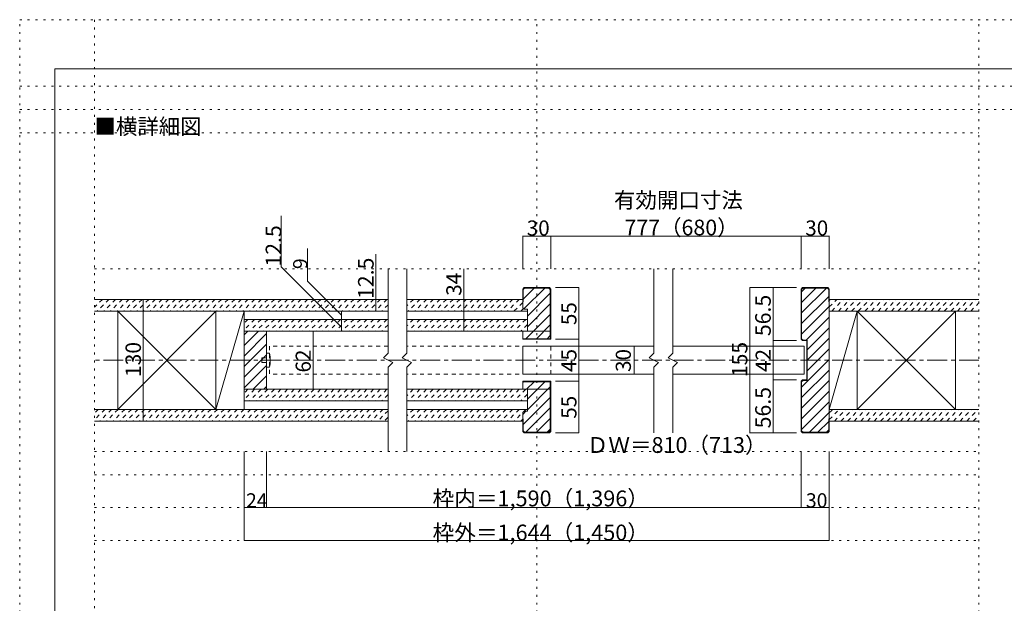
# Model space of a CAD drawing. Units: millimetres. Extents: x -6140 to 6160, y -4455 to 4425.
# Drawn here: x -6140 to 173, y 684 to 4425 of the extents above; entities that cross this region are included whole.
import ezdxf

# ---------------------------------------------------------------- set-up
doc = ezdxf.new("R2010")
doc.units = ezdxf.units.MM
doc.header["$LTSCALE"] = 30
for name, pattern in [('JWW_CENTER1', [6.773333, 4.233333, -0.846667, 0.846667, -0.846667]), ('JWW_DASHED1', [1.693333, 0.846667, -0.846667]), ('JWW_HOJO', [1.693333, -1.27, 0.423333])]:
    doc.linetypes.add(name, pattern=pattern)
for name, color, linetype in [('0-0_補助線', 7, 'Continuous'), ('0-1_通り芯', 7, 'Continuous'), ('0-2_柱', 7, 'Continuous'), ('0-3_仕上げ', 7, 'Continuous'), ('0-4_枠', 7, 'Continuous'), ('0-6_扉', 7, 'Continuous'), ('0-7_金物', 7, 'Continuous'), ('0-A_文字', 7, 'Continuous'), ('0-B_寸法', 7, 'Continuous'), ('0-C_ハッチ', 7, 'Continuous'), ('F-0_補助線', 7, 'Continuous')]:
    doc.layers.add(name, color=color, linetype=linetype)

msp = doc.modelspace()

# ---------------------------------------------------------------- linework, layer by layer
at = {"layer": '0-0_補助線', "color": 120, "linetype": 'JWW_HOJO', "lineweight": 5}
for p, q in [((-6140.1, 3700), (9.9, 3700)), ((-5660, 2827.5), (9.9, 2827.5)), ((-5660, 1657.5), (9.9, 1657.5)), ((-5660, 1507.5), (9.9, 1507.5)), ((-5660, 1297.5), (9.9, 1297.5)), ((-5660, 1087.5), (9.9, 1087.5))]:
    msp.add_line(p, q, dxfattribs=at)
at = {"layer": '0-1_通り芯', "color": 120, "linetype": 'JWW_CENTER1', "lineweight": 5}
msp.add_line((9.9, 2242.5), (-5660, 2242.5), dxfattribs=at)
at = {"layer": '0-2_柱', "color": 7, "linetype": 'Continuous', "lineweight": 9}
for p, q in [((-4881.4, 2557.5), (-5511.4, 1927.5)), ((-5511.4, 2557.5), (-4881.4, 1927.5)), ((-4700.9, 2557.5), (-4881.4, 1927.5)), ((-769.9, 2557.5), (-949.1, 1927.5)), ((-139.9, 2557.5), (-769.9, 1927.5)), ((-769.9, 2557.5), (-139.9, 1927.5))]:
    msp.add_line(p, q, dxfattribs=at)
at = {"layer": '0-2_柱', "color": 92, "linetype": 'Continuous', "lineweight": 13}
for p, q in [((-5511.4, 1927.5), (-5511.4, 2557.5)), ((-4881.4, 2557.5), (-4881.4, 1927.5)), ((-4700.9, 2377.5), (-4700.9, 2557.5)), ((-4700.9, 1927.5), (-4700.9, 2557.5)), ((-2906, 2569.5), (-2915, 2578.6)), ((-2906, 2569.5), (-2885, 2569.5)), ((-2885, 2569.5), (-2885, 2428.5)), ((-949.1, 1927.5), (-949.1, 2557.5)), ((-769.9, 2557.5), (-769.9, 1927.5)), ((-139.9, 2557.5), (-139.9, 1927.5)), ((-2738, 2428.5), (-2915, 2428.5)), ((-2738, 2056.5), (-2915, 2056.5)), ((-2885, 1915.5), (-2885, 2056.5)), ((-2906, 1915.5), (-2915, 1906.4)), ((-2906, 1915.5), (-2885, 1915.5))]:
    msp.add_line(p, q, dxfattribs=at)
at = {"layer": '0-3_仕上げ', "color": 40, "linetype": 'Continuous', "lineweight": 15}
for p, q in [((-5660, 2632.5), (-3778, 2632.5)), ((-3658, 2632.5), (-2915, 2632.5)), ((9.9, 2632.5), (-949.1, 2632.5)), ((-5660, 2557.5), (-3778, 2557.5)), ((-3658, 2557.5), (-2885, 2557.5)), ((9.9, 2557.5), (-949.1, 2557.5)), ((-3778, 2503.5), (-4700.9, 2503.5)), ((-2885, 2503.5), (-3658, 2503.5)), ((-3778, 2428.5), (-4700.9, 2428.5)), ((-2885, 2428.5), (-3658, 2428.5)), ((-3778, 2056.5), (-4700.9, 2056.5)), ((-2915, 2056.5), (-3658, 2056.5)), ((-3778, 1981.5), (-4700.9, 1981.5)), ((-2885, 1981.5), (-3658, 1981.5)), ((-3778, 1927.5), (-5660, 1927.5)), ((-3658, 1927.5), (-2885, 1927.5)), ((9.9, 1927.5), (-949.1, 1927.5)), ((-3778, 1852.5), (-5660, 1852.5)), ((-3658, 1852.5), (-2915, 1852.5)), ((9.9, 1852.5), (-949.1, 1852.5))]:
    msp.add_line(p, q, dxfattribs=at)
at = {"layer": '0-4_枠', "color": 92, "linetype": 'Continuous', "lineweight": 13}
for p, q in [((-2915, 2698.5), (-2906, 2707.5)), ((-2915, 2578.6), (-2915, 2698.5)), ((-2912, 2695.5), (-2903, 2704.5)), ((-2912, 2695.5), (-2912, 2617.5)), ((-2744, 2707.5), (-2906, 2707.5)), ((-2747, 2704.5), (-2903, 2704.5)), ((-2747, 2704.5), (-2738, 2695.5)), ((-2735, 2698.5), (-2744, 2707.5)), ((-2738, 2380.5), (-2738, 2695.5)), ((-2735, 2377.5), (-2735, 2698.5)), ((-1129.1, 2698.5), (-1120.1, 2707.5)), ((-1129.1, 2377.5), (-1129.1, 2698.5)), ((-1126.1, 2695.5), (-1117.1, 2704.5)), ((-1126.1, 2380.5), (-1126.1, 2695.5)), ((-958.1, 2707.5), (-1120.1, 2707.5)), ((-961.1, 2704.5), (-1117.1, 2704.5)), ((-952.1, 2695.5), (-961.1, 2704.5)), ((-958.1, 2707.5), (-949.1, 2698.5)), ((-952.1, 2695.5), (-952.1, 2617.5)), ((-949.1, 2698.5), (-949.1, 1786.5)), ((-2912, 2617.5), (-2915, 2617.5)), ((-952.1, 2617.5), (-949.1, 2617.5)), ((-4556.9, 2428.5), (-4700.9, 2428.5)), ((-4556.9, 2428.5), (-4556.9, 2056.5)), ((-2915, 2377.5), (-2915, 2428.5)), ((-2738, 2380.5), (-2915, 2380.5)), ((-2735, 2377.5), (-2915, 2377.5)), ((-1120.1, 2368.5), (-1129.1, 2377.5)), ((-1117.1, 2371.5), (-1126.1, 2380.5)), ((-1120.1, 2368.5), (-1093.1, 2368.5)), ((-1117.1, 2371.5), (-1090.1, 2371.5)), ((-1093.1, 2116.5), (-1093.1, 2368.5)), ((-1090.1, 2113.5), (-1090.1, 2371.5)), ((-2735, 2107.5), (-2915, 2107.5)), ((-2915, 2107.5), (-2915, 2056.5)), ((-2738, 2104.5), (-2915, 2104.5)), ((-2738, 2104.5), (-2738, 1789.5)), ((-2735, 2107.5), (-2735, 1786.5)), ((-1129.1, 2107.5), (-1120.1, 2116.5)), ((-1129.1, 2107.5), (-1129.1, 1786.5)), ((-1126.1, 2104.5), (-1117.1, 2113.5)), ((-1126.1, 2104.5), (-1126.1, 1789.5)), ((-1120.1, 2116.5), (-1093.1, 2116.5)), ((-1117.1, 2113.5), (-1090.1, 2113.5)), ((-4700.9, 2056.5), (-4556.9, 2056.5)), ((-2915, 1906.4), (-2915, 1786.5)), ((-2912, 1867.5), (-2915, 1867.5)), ((-2912, 1789.5), (-2912, 1867.5)), ((-952.1, 1867.5), (-949.1, 1867.5)), ((-952.1, 1789.5), (-952.1, 1867.5)), ((-2915, 1786.5), (-2906, 1777.5)), ((-2912, 1789.5), (-2903, 1780.5)), ((-2744, 1777.5), (-2906, 1777.5)), ((-2747, 1780.5), (-2903, 1780.5)), ((-2747, 1780.5), (-2738, 1789.5)), ((-2735, 1786.5), (-2744, 1777.5)), ((-1120.1, 1777.5), (-1129.1, 1786.5)), ((-1117.1, 1780.5), (-1126.1, 1789.5)), ((-1120.1, 1777.5), (-958.1, 1777.5)), ((-1117.1, 1780.5), (-961.1, 1780.5)), ((-961.1, 1780.5), (-952.1, 1789.5)), ((-958.1, 1777.5), (-949.1, 1786.5))]:
    msp.add_line(p, q, dxfattribs=at)
at = {"layer": '0-6_扉', "color": 40, "linetype": 'Continuous', "lineweight": 15}
for p, q in [((-3778, 2827.5), (-3778, 2287.5)), ((-3658, 2827.5), (-3658, 2287.5)), ((-2073.1, 2827.5), (-2073.1, 2287.5)), ((-1953.1, 2827.5), (-1953.1, 2287.5)), ((-3778, 2287.5), (-3808, 2257.5)), ((-3658, 2287.5), (-3688, 2257.5)), ((-2073.1, 2287.5), (-2103.1, 2257.5)), ((-1953.1, 2287.5), (-1983.1, 2257.5)), ((-3808, 2257.5), (-3748, 2227.5)), ((-3748, 2227.5), (-3778, 2197.5)), ((-3688, 2257.5), (-3628, 2227.5)), ((-3628, 2227.5), (-3658, 2197.5)), ((-2103.1, 2257.5), (-2043.1, 2227.5)), ((-2043.1, 2227.5), (-2073.1, 2197.5)), ((-1983.1, 2257.5), (-1923.1, 2227.5)), ((-1923.1, 2227.5), (-1953.1, 2197.5)), ((-3778, 2197.5), (-3778, 1657.5)), ((-3658, 2197.5), (-3658, 1657.5)), ((-2073.1, 2197.5), (-2073.1, 1777.5)), ((-1953.1, 2197.5), (-1953.1, 1777.5))]:
    msp.add_line(p, q, dxfattribs=at)
at = {"layer": '0-6_扉', "color": 40, "linetype": 'JWW_DASHED1', "lineweight": 15}
for p, q in [((-4538.9, 2332.5), (-4538.9, 2152.5)), ((-3778, 2332.5), (-4538.9, 2332.5)), ((-2735, 2332.5), (-3658, 2332.5)), ((-2735, 2152.5), (-2735, 2332.5)), ((-3778, 2152.5), (-4538.9, 2152.5)), ((-2735, 2152.5), (-3658, 2152.5))]:
    msp.add_line(p, q, dxfattribs=at)
at = {"layer": '0-6_扉', "color": 200, "linetype": 'Continuous', "lineweight": 20}
for p, q in [((-2073.1, 2332.5), (-2915, 2332.5)), ((-2915, 2152.5), (-2915, 2332.5)), ((-1111.1, 2332.5), (-1953.1, 2332.5)), ((-1111.1, 2332.5), (-1111.1, 2152.5)), ((-2073.1, 2152.5), (-2915, 2152.5)), ((-1111.1, 2152.5), (-1953.1, 2152.5))]:
    msp.add_line(p, q, dxfattribs=at)
at = {"layer": '0-7_金物', "color": 7, "linetype": 'Continuous', "lineweight": 9}
for p, q in [((-4556.9, 2197.5), (-4556.9, 2287.5)), ((-4538.9, 2287.5), (-4556.9, 2287.5)), ((-4586.9, 2227.5), (-4586.9, 2257.5)), ((-4556.9, 2257.5), (-4586.9, 2257.5)), ((-4556.9, 2227.5), (-4586.9, 2227.5)), ((-4538.9, 2197.5), (-4556.9, 2197.5))]:
    msp.add_line(p, q, dxfattribs=at)
msp.add_arc((-4721.6, 2242.5), 188.2, 346.16371, 13.83632, dxfattribs=at)
at = {"layer": '0-B_寸法', "color": 120, "linetype": 'Continuous', "lineweight": 5}
for p, q in [((-4462.9, 2840.6), (-4462.9, 3167.5)), ((-2915, 3037.5), (-2735, 3037.5)), ((-2915, 3037.5), (-2915, 2827.5)), ((-2735, 3037.5), (-2735, 2827.5)), ((-2735, 3037.5), (-1129.1, 3037.5)), ((-1129.1, 3037.5), (-1129.1, 2827.5)), ((-1129.1, 3037.5), (-949.1, 3037.5)), ((-949.1, 3037.5), (-949.1, 2827.5)), ((-4295.4, 2748.1), (-4295.4, 2958.9)), ((-3855.6, 2557.5), (-3855.6, 2923.1)), ((-4077.5, 2455.2), (-4462.9, 2840.6)), ((-3292.6, 2428.5), (-3292.6, 2827.5)), ((-4077.5, 2530.2), (-4295.4, 2748.1)), ((-2555, 2707.5), (-2705, 2707.5)), ((-2555, 2377.5), (-2555, 2707.5)), ((-1459.1, 2707.5), (-1459.1, 1777.5)), ((-1459.1, 2707.5), (-1309.1, 2707.5)), ((-1309.1, 2368.5), (-1309.1, 2707.5)), ((-1309.1, 2707.5), (-1159.1, 2707.5)), ((-5347.5, 2632.5), (-5570, 2632.5)), ((-5347.5, 1852.5), (-5347.5, 2632.5)), ((-4077.5, 2503.5), (-4077.5, 2557.5)), ((-4077.5, 2428.5), (-4077.5, 2503.5)), ((-4258.5, 2428.5), (-4258.5, 2056.5)), ((-2555, 2377.5), (-2705, 2377.5)), ((-2555, 2107.5), (-2555, 2377.5)), ((-1309.1, 2116.5), (-1309.1, 2368.5)), ((-1309.1, 2368.5), (-1159.1, 2368.5)), ((-2200.9, 2152.5), (-2200.9, 2332.5)), ((-2555, 2107.5), (-2705, 2107.5)), ((-2555, 2107.5), (-2555, 1777.5)), ((-1309.1, 1777.5), (-1309.1, 2116.5)), ((-1309.1, 2116.5), (-1159.1, 2116.5)), ((-5347.5, 1852.5), (-5570, 1852.5)), ((-2555, 1777.5), (-2705, 1777.5)), ((-1459.1, 1777.5), (-1309.1, 1777.5)), ((-1309.1, 1777.5), (-1159.1, 1777.5)), ((-4700.9, 1657.5), (-4700.9, 1087.5)), ((-4556.9, 1657.5), (-4556.9, 1297.5)), ((-1129.1, 1657.5), (-1129.1, 1297.5)), ((-949.1, 1657.5), (-949.1, 1087.5)), ((-949.1, 1297.5), (-4700.9, 1297.5)), ((-949.1, 1087.5), (-4700.9, 1087.5))]:
    msp.add_line(p, q, dxfattribs=at)
at = {"layer": '0-B_寸法', "color": 7, "linetype": 'Continuous', "lineweight": 9, "const_width": 3}
for points in [[(-2913.5, 3037.5, 0.414214), (-2915, 3039, 0.414214), (-2916.5, 3037.5, 0.414214), (-2915, 3036, 0.414214)], [(-2733.5, 3037.5, 0.414214), (-2735, 3039, 0.414214), (-2736.5, 3037.5, 0.414214), (-2735, 3036, 0.414214)], [(-1127.6, 3037.5, 0.414214), (-1129.1, 3039, 0.414214), (-1130.6, 3037.5, 0.414214), (-1129.1, 3036, 0.414214)], [(-947.6, 3037.5, 0.414214), (-949.1, 3039, 0.414214), (-950.6, 3037.5, 0.414214), (-949.1, 3036, 0.414214)], [(-2553.5, 2707.5, 0.414214), (-2555, 2709, 0.414214), (-2556.5, 2707.5, 0.414214), (-2555, 2706, 0.414214)], [(-1457.6, 2707.5, 0.414214), (-1459.1, 2709, 0.414214), (-1460.6, 2707.5, 0.414214), (-1459.1, 2706, 0.414214)], [(-1307.6, 2707.5, 0.414214), (-1309.1, 2709, 0.414214), (-1310.6, 2707.5, 0.414214), (-1309.1, 2706, 0.414214)], [(-5346, 2632.5, 0.414214), (-5347.5, 2634, 0.414214), (-5349, 2632.5, 0.414214), (-5347.5, 2631, 0.414214)], [(-3854.1, 2632.5, 0.414214), (-3855.6, 2634, 0.414214), (-3857.1, 2632.5, 0.414214), (-3855.6, 2631, 0.414214)], [(-3291.1, 2632.5, 0.414214), (-3292.6, 2634, 0.414214), (-3294.1, 2632.5, 0.414214), (-3292.6, 2631, 0.414214)], [(-4076, 2557.5, 0.414214), (-4077.5, 2559, 0.414214), (-4079, 2557.5, 0.414214), (-4077.5, 2556, 0.414214)], [(-3854.1, 2557.5, 0.414214), (-3855.6, 2559, 0.414214), (-3857.1, 2557.5, 0.414214), (-3855.6, 2556, 0.414214)], [(-4076, 2503.5, 0.414214), (-4077.5, 2505, 0.414214), (-4079, 2503.5, 0.414214), (-4077.5, 2502, 0.414214)], [(-4257, 2428.5, 0.414214), (-4258.5, 2430, 0.414214), (-4260, 2428.5, 0.414214), (-4258.5, 2427, 0.414214)], [(-4076, 2428.5, 0.414214), (-4077.5, 2430, 0.414214), (-4079, 2428.5, 0.414214), (-4077.5, 2427, 0.414214)], [(-3291.1, 2428.5, 0.414214), (-3292.6, 2430, 0.414214), (-3294.1, 2428.5, 0.414214), (-3292.6, 2427, 0.414214)], [(-2553.5, 2377.5, 0.414214), (-2555, 2379, 0.414214), (-2556.5, 2377.5, 0.414214), (-2555, 2376, 0.414214)], [(-1307.6, 2368.5, 0.414214), (-1309.1, 2370, 0.414214), (-1310.6, 2368.5, 0.414214), (-1309.1, 2367, 0.414214)], [(-2199.4, 2332.5, 0.414214), (-2200.9, 2334, 0.414214), (-2202.4, 2332.5, 0.414214), (-2200.9, 2331, 0.414214)], [(-2199.4, 2152.5, 0.414214), (-2200.9, 2154, 0.414214), (-2202.4, 2152.5, 0.414214), (-2200.9, 2151, 0.414214)], [(-2553.5, 2107.5, 0.414214), (-2555, 2109, 0.414214), (-2556.5, 2107.5, 0.414214), (-2555, 2106, 0.414214)], [(-1307.6, 2116.5, 0.414214), (-1309.1, 2118, 0.414214), (-1310.6, 2116.5, 0.414214), (-1309.1, 2115, 0.414214)], [(-4257, 2056.5, 0.414214), (-4258.5, 2058, 0.414214), (-4260, 2056.5, 0.414214), (-4258.5, 2055, 0.414214)], [(-5346, 1852.5, 0.414214), (-5347.5, 1854, 0.414214), (-5349, 1852.5, 0.414214), (-5347.5, 1851, 0.414214)], [(-2553.5, 1777.5, 0.414214), (-2555, 1779, 0.414214), (-2556.5, 1777.5, 0.414214), (-2555, 1776, 0.414214)], [(-1457.6, 1777.5, 0.414214), (-1459.1, 1779, 0.414214), (-1460.6, 1777.5, 0.414214), (-1459.1, 1776, 0.414214)], [(-1307.6, 1777.5, 0.414214), (-1309.1, 1779, 0.414214), (-1310.6, 1777.5, 0.414214), (-1309.1, 1776, 0.414214)], [(-4699.4, 1297.5, 0.414214), (-4700.9, 1299, 0.414214), (-4702.4, 1297.5, 0.414214), (-4700.9, 1296, 0.414214)], [(-4555.4, 1297.5, 0.414214), (-4556.9, 1299, 0.414214), (-4558.4, 1297.5, 0.414214), (-4556.9, 1296, 0.414214)], [(-1127.6, 1297.5, 0.414214), (-1129.1, 1299, 0.414214), (-1130.6, 1297.5, 0.414214), (-1129.1, 1296, 0.414214)], [(-947.6, 1297.5, 0.414214), (-949.1, 1299, 0.414214), (-950.6, 1297.5, 0.414214), (-949.1, 1296, 0.414214)], [(-4699.4, 1087.5, 0.414214), (-4700.9, 1089, 0.414214), (-4702.4, 1087.5, 0.414214), (-4700.9, 1086, 0.414214)], [(-947.6, 1087.5, 0.414214), (-949.1, 1089, 0.414214), (-950.6, 1087.5, 0.414214), (-949.1, 1086, 0.414214)]]:
    msp.add_lwpolyline(points, format="xyb", close=True, dxfattribs=at)
at = {"layer": '0-C_ハッチ', "color": 120, "linetype": 'Continuous', "lineweight": 5}
for p, q in [((-2912, 2633.9), (-2841.4, 2704.5)), ((-2907.3, 2570.8), (-2773.5, 2704.5)), ((-2885, 2525.1), (-2738, 2672.1)), ((-1103, 2704.5), (-1126.1, 2681.3)), ((-1035.1, 2704.5), (-1126.1, 2613.4)), ((-967.2, 2704.5), (-1126.1, 2545.6)), ((-952.1, 2651.7), (-1126.1, 2477.7)), ((-2885, 2457.2), (-2738, 2604.2)), ((-2893.9, 2380.5), (-2738, 2536.4)), ((-949.1, 2586.8), (-1126.1, 2409.8)), ((-2826, 2380.5), (-2738, 2468.5)), ((-949.1, 2518.9), (-1096.6, 2371.5)), ((-4700.9, 2337), (-4609.4, 2428.5)), ((-4700.9, 2404.9), (-4677.3, 2428.5)), ((-4700.9, 2269.1), (-4556.9, 2413.1)), ((-2758.1, 2380.5), (-2738, 2400.6)), ((-949.1, 2451), (-1090.1, 2310)), ((-4700.9, 2201.2), (-4556.9, 2345.2)), ((-949.1, 2383.1), (-1090.1, 2242.1)), ((-4700.9, 2133.4), (-4556.9, 2277.4)), ((-949.1, 2315.3), (-1090.1, 2174.3)), ((-949.1, 2247.4), (-1126.1, 2070.4)), ((-4700.9, 2065.5), (-4556.9, 2209.5)), ((-949.1, 2179.5), (-1126.1, 2002.5)), ((-4642, 2056.5), (-4556.9, 2141.6)), ((-2915, 2098.8), (-2909.3, 2104.5)), ((-2889.4, 2056.5), (-2841.4, 2104.5)), ((-2885, 1993), (-2773.5, 2104.5)), ((-949.1, 2111.6), (-1126.1, 1934.6)), ((-4574.1, 2056.5), (-4556.9, 2073.7)), ((-2885, 1925.1), (-2738, 2072.1)), ((-949.1, 2043.7), (-1126.1, 1866.7)), ((-2912, 1830.2), (-2738, 2004.2)), ((-949.1, 1975.9), (-1126.1, 1798.9)), ((-2915, 1895.1), (-2894.7, 1915.5)), ((-2893.9, 1780.5), (-2738, 1936.4)), ((-949.1, 1908), (-1076.6, 1780.5)), ((-2826, 1780.5), (-2738, 1868.5)), ((-952.1, 1850.6), (-1022.3, 1780.5)), ((-2758.1, 1780.5), (-2738, 1800.6)), ((-952.1, 1796.2), (-967.9, 1780.5))]:
    msp.add_line(p, q, dxfattribs=at)
at = {"layer": '0-C_ハッチ', "color": 120, "linetype": 'JWW_DASHED1', "lineweight": 5}
for p, q in [((-5610, 2632.5), (-5660, 2582.5)), ((-5567.5, 2632.5), (-5642.5, 2557.5)), ((-5525.1, 2632.5), (-5600.1, 2557.5)), ((-5482.7, 2632.5), (-5557.7, 2557.5)), ((-5440.2, 2632.5), (-5515.2, 2557.5)), ((-5397.8, 2632.5), (-5472.8, 2557.5)), ((-5355.4, 2632.5), (-5430.4, 2557.5)), ((-5313, 2632.5), (-5388, 2557.5)), ((-5270.5, 2632.5), (-5345.5, 2557.5)), ((-5228.1, 2632.5), (-5303.1, 2557.5)), ((-5185.7, 2632.5), (-5260.7, 2557.5)), ((-5143.3, 2632.5), (-5218.3, 2557.5)), ((-5100.8, 2632.5), (-5175.8, 2557.5)), ((-5058.4, 2632.5), (-5133.4, 2557.5)), ((-5016, 2632.5), (-5091, 2557.5)), ((-4973.6, 2632.5), (-5048.6, 2557.5)), ((-4931.1, 2632.5), (-5006.1, 2557.5)), ((-4888.7, 2632.5), (-4963.7, 2557.5)), ((-4846.3, 2632.5), (-4921.3, 2557.5)), ((-4803.9, 2632.5), (-4878.9, 2557.5)), ((-4761.4, 2632.5), (-4836.4, 2557.5)), ((-4719, 2632.5), (-4794, 2557.5)), ((-4676.6, 2632.5), (-4751.6, 2557.5)), ((-4634.1, 2632.5), (-4709.1, 2557.5)), ((-4591.7, 2632.5), (-4666.7, 2557.5)), ((-4549.3, 2632.5), (-4624.3, 2557.5)), ((-4506.9, 2632.5), (-4581.9, 2557.5)), ((-4464.4, 2632.5), (-4539.4, 2557.5)), ((-4422, 2632.5), (-4497, 2557.5)), ((-4379.6, 2632.5), (-4454.6, 2557.5)), ((-4337.2, 2632.5), (-4412.2, 2557.5)), ((-4294.7, 2632.5), (-4369.7, 2557.5)), ((-4252.3, 2632.5), (-4327.3, 2557.5)), ((-4209.9, 2632.5), (-4284.9, 2557.5)), ((-4167.5, 2632.5), (-4242.5, 2557.5)), ((-4125, 2632.5), (-4200, 2557.5)), ((-4082.6, 2632.5), (-4157.6, 2557.5)), ((-4040.2, 2632.5), (-4115.2, 2557.5)), ((-3997.8, 2632.5), (-4072.8, 2557.5)), ((-3955.3, 2632.5), (-4030.3, 2557.5)), ((-3912.9, 2632.5), (-3987.9, 2557.5)), ((-3870.5, 2632.5), (-3945.5, 2557.5)), ((-3828, 2632.5), (-3903, 2557.5)), ((-3785.6, 2632.5), (-3860.6, 2557.5)), ((-3778, 2597.7), (-3818.2, 2557.5)), ((-3615.9, 2632.5), (-3658, 2590.4)), ((-3573.5, 2632.5), (-3648.5, 2557.5)), ((-3531.1, 2632.5), (-3606.1, 2557.5)), ((-3488.6, 2632.5), (-3563.6, 2557.5)), ((-3446.2, 2632.5), (-3521.2, 2557.5)), ((-3403.8, 2632.5), (-3478.8, 2557.5)), ((-3361.4, 2632.5), (-3436.4, 2557.5)), ((-3318.9, 2632.5), (-3393.9, 2557.5)), ((-3276.5, 2632.5), (-3351.5, 2557.5)), ((-3234.1, 2632.5), (-3309.1, 2557.5)), ((-3191.7, 2632.5), (-3266.7, 2557.5)), ((-3149.2, 2632.5), (-3224.2, 2557.5)), ((-3106.8, 2632.5), (-3181.8, 2557.5)), ((-3064.4, 2632.5), (-3139.4, 2557.5)), ((-3021.9, 2632.5), (-3096.9, 2557.5)), ((-2979.5, 2632.5), (-3054.5, 2557.5)), ((-2937.1, 2632.5), (-3012.1, 2557.5)), ((-2915, 2612.1), (-2969.7, 2557.5)), ((-949.1, 2583.6), (-900.2, 2632.5)), ((-949.1, 2626), (-942.7, 2632.5)), ((-932.8, 2557.5), (-857.8, 2632.5)), ((-890.4, 2557.5), (-815.4, 2632.5)), ((-848, 2557.5), (-773, 2632.5)), ((-805.5, 2557.5), (-730.5, 2632.5)), ((-763.1, 2557.5), (-688.1, 2632.5)), ((-720.7, 2557.5), (-645.7, 2632.5)), ((-678.2, 2557.5), (-603.2, 2632.5)), ((-635.8, 2557.5), (-560.8, 2632.5)), ((-593.4, 2557.5), (-518.4, 2632.5)), ((-551, 2557.5), (-476, 2632.5)), ((-508.5, 2557.5), (-433.5, 2632.5)), ((-466.1, 2557.5), (-391.1, 2632.5)), ((-423.7, 2557.5), (-348.7, 2632.5)), ((-381.3, 2557.5), (-306.3, 2632.5)), ((-338.8, 2557.5), (-263.8, 2632.5)), ((-296.4, 2557.5), (-221.4, 2632.5)), ((-254, 2557.5), (-179, 2632.5)), ((-211.6, 2557.5), (-136.6, 2632.5)), ((-169.1, 2557.5), (-94.1, 2632.5)), ((-126.7, 2557.5), (-51.7, 2632.5)), ((-84.3, 2557.5), (-9.3, 2632.5)), ((-41.8, 2557.5), (9.9, 2609.3)), ((-2910.6, 2574.1), (-2927.2, 2557.5)), ((-4634.6, 2503.5), (-4700.9, 2437.2)), ((-4677, 2503.5), (-4700.9, 2479.6)), ((-4592.2, 2503.5), (-4667.2, 2428.5)), ((-4549.7, 2503.5), (-4624.7, 2428.5)), ((-4507.3, 2503.5), (-4582.3, 2428.5)), ((-4464.9, 2503.5), (-4539.9, 2428.5)), ((-4422.5, 2503.5), (-4497.5, 2428.5)), ((-4380, 2503.5), (-4455, 2428.5)), ((-4337.6, 2503.5), (-4412.6, 2428.5)), ((-4295.2, 2503.5), (-4370.2, 2428.5)), ((-4252.8, 2503.5), (-4327.8, 2428.5)), ((-4210.3, 2503.5), (-4285.3, 2428.5)), ((-4167.9, 2503.5), (-4242.9, 2428.5)), ((-4125.5, 2503.5), (-4200.5, 2428.5)), ((-4083, 2503.5), (-4158, 2428.5)), ((-4040.6, 2503.5), (-4115.6, 2428.5)), ((-3998.2, 2503.5), (-4073.2, 2428.5)), ((-3955.8, 2503.5), (-4030.8, 2428.5)), ((-3913.3, 2503.5), (-3988.3, 2428.5)), ((-3870.9, 2503.5), (-3945.9, 2428.5)), ((-3828.5, 2503.5), (-3903.5, 2428.5)), ((-3786.1, 2503.5), (-3861.1, 2428.5)), ((-3778, 2469.1), (-3818.6, 2428.5)), ((-3616.4, 2503.5), (-3658, 2461.9)), ((-3573.9, 2503.5), (-3648.9, 2428.5)), ((-3531.5, 2503.5), (-3606.5, 2428.5)), ((-3489.1, 2503.5), (-3564.1, 2428.5)), ((-3446.7, 2503.5), (-3521.7, 2428.5)), ((-3404.2, 2503.5), (-3479.2, 2428.5)), ((-3361.8, 2503.5), (-3436.8, 2428.5)), ((-3319.4, 2503.5), (-3394.4, 2428.5)), ((-3276.9, 2503.5), (-3351.9, 2428.5)), ((-3234.5, 2503.5), (-3309.5, 2428.5)), ((-3192.1, 2503.5), (-3267.1, 2428.5)), ((-3149.7, 2503.5), (-3224.7, 2428.5)), ((-3107.2, 2503.5), (-3182.2, 2428.5)), ((-3064.8, 2503.5), (-3139.8, 2428.5)), ((-3022.4, 2503.5), (-3097.4, 2428.5)), ((-2980, 2503.5), (-3055, 2428.5)), ((-2937.5, 2503.5), (-3012.5, 2428.5)), ((-2895.1, 2503.5), (-2970.1, 2428.5)), ((-2885, 2471.1), (-2927.7, 2428.5)), ((-4634.6, 2056.5), (-4700.9, 1990.2)), ((-4677, 2056.5), (-4700.9, 2032.6)), ((-4592.2, 2056.5), (-4667.2, 1981.5)), ((-4549.7, 2056.5), (-4624.7, 1981.5)), ((-4507.3, 2056.5), (-4582.3, 1981.5)), ((-4464.9, 2056.5), (-4539.9, 1981.5)), ((-4422.5, 2056.5), (-4497.5, 1981.5)), ((-4380, 2056.5), (-4455, 1981.5)), ((-4337.6, 2056.5), (-4412.6, 1981.5)), ((-4295.2, 2056.5), (-4370.2, 1981.5)), ((-4252.8, 2056.5), (-4327.8, 1981.5)), ((-4210.3, 2056.5), (-4285.3, 1981.5)), ((-4167.9, 2056.5), (-4242.9, 1981.5)), ((-4125.5, 2056.5), (-4200.5, 1981.5)), ((-4083, 2056.5), (-4158, 1981.5)), ((-4040.6, 2056.5), (-4115.6, 1981.5)), ((-3998.2, 2056.5), (-4073.2, 1981.5)), ((-3955.8, 2056.5), (-4030.8, 1981.5)), ((-3913.3, 2056.5), (-3988.3, 1981.5)), ((-3870.9, 2056.5), (-3945.9, 1981.5)), ((-3828.5, 2056.5), (-3903.5, 1981.5)), ((-3786.1, 2056.5), (-3861.1, 1981.5)), ((-3778, 2022.1), (-3818.6, 1981.5)), ((-3616.4, 2056.5), (-3658, 2014.9)), ((-3573.9, 2056.5), (-3648.9, 1981.5)), ((-3531.5, 2056.5), (-3606.5, 1981.5)), ((-3489.1, 2056.5), (-3564.1, 1981.5)), ((-3446.7, 2056.5), (-3521.7, 1981.5)), ((-3404.2, 2056.5), (-3479.2, 1981.5)), ((-3361.8, 2056.5), (-3436.8, 1981.5)), ((-3319.4, 2056.5), (-3394.4, 1981.5)), ((-3276.9, 2056.5), (-3351.9, 1981.5)), ((-3234.5, 2056.5), (-3309.5, 1981.5)), ((-3192.1, 2056.5), (-3267.1, 1981.5)), ((-3149.7, 2056.5), (-3224.7, 1981.5)), ((-3107.2, 2056.5), (-3182.2, 1981.5)), ((-3064.8, 2056.5), (-3139.8, 1981.5)), ((-3022.4, 2056.5), (-3097.4, 1981.5)), ((-2980, 2056.5), (-3055, 1981.5)), ((-2937.5, 2056.5), (-3012.5, 1981.5)), ((-2895.1, 2056.5), (-2970.1, 1981.5)), ((-2885, 2024.1), (-2927.7, 1981.5)), ((-5593.7, 1927.5), (-5660, 1861.2)), ((-5636.1, 1927.5), (-5660, 1903.6)), ((-5551.3, 1927.5), (-5626.3, 1852.5)), ((-5508.9, 1927.5), (-5583.9, 1852.5)), ((-5466.4, 1927.5), (-5541.4, 1852.5)), ((-5424, 1927.5), (-5499, 1852.5)), ((-5381.6, 1927.5), (-5456.6, 1852.5)), ((-5339.1, 1927.5), (-5414.1, 1852.5)), ((-5296.7, 1927.5), (-5371.7, 1852.5)), ((-5254.3, 1927.5), (-5329.3, 1852.5)), ((-5211.9, 1927.5), (-5286.9, 1852.5)), ((-5169.4, 1927.5), (-5244.4, 1852.5)), ((-5127, 1927.5), (-5202, 1852.5)), ((-5084.6, 1927.5), (-5159.6, 1852.5)), ((-5042.2, 1927.5), (-5117.2, 1852.5)), ((-4999.7, 1927.5), (-5074.7, 1852.5)), ((-4957.3, 1927.5), (-5032.3, 1852.5)), ((-4914.9, 1927.5), (-4989.9, 1852.5)), ((-4872.5, 1927.5), (-4947.5, 1852.5)), ((-4830, 1927.5), (-4905, 1852.5)), ((-4787.6, 1927.5), (-4862.6, 1852.5)), ((-4745.2, 1927.5), (-4820.2, 1852.5)), ((-4702.8, 1927.5), (-4777.8, 1852.5)), ((-4660.3, 1927.5), (-4735.3, 1852.5)), ((-4617.9, 1927.5), (-4692.9, 1852.5)), ((-4575.5, 1927.5), (-4650.5, 1852.5)), ((-4533, 1927.5), (-4608, 1852.5)), ((-4490.6, 1927.5), (-4565.6, 1852.5)), ((-4448.2, 1927.5), (-4523.2, 1852.5)), ((-4405.8, 1927.5), (-4480.8, 1852.5)), ((-4363.3, 1927.5), (-4438.3, 1852.5)), ((-4320.9, 1927.5), (-4395.9, 1852.5)), ((-4278.5, 1927.5), (-4353.5, 1852.5)), ((-4236.1, 1927.5), (-4311.1, 1852.5)), ((-4193.6, 1927.5), (-4268.6, 1852.5)), ((-4151.2, 1927.5), (-4226.2, 1852.5)), ((-4108.8, 1927.5), (-4183.8, 1852.5)), ((-4066.4, 1927.5), (-4141.4, 1852.5)), ((-4023.9, 1927.5), (-4098.9, 1852.5)), ((-3981.5, 1927.5), (-4056.5, 1852.5)), ((-3939.1, 1927.5), (-4014.1, 1852.5)), ((-3896.7, 1927.5), (-3971.7, 1852.5)), ((-3854.2, 1927.5), (-3929.2, 1852.5)), ((-3811.8, 1927.5), (-3886.8, 1852.5)), ((-3778, 1918.9), (-3844.4, 1852.5)), ((-3615.9, 1927.5), (-3658, 1885.4)), ((-3573.5, 1927.5), (-3648.5, 1852.5)), ((-3531.1, 1927.5), (-3606.1, 1852.5)), ((-3488.6, 1927.5), (-3563.6, 1852.5)), ((-3446.2, 1927.5), (-3521.2, 1852.5)), ((-3403.8, 1927.5), (-3478.8, 1852.5)), ((-3361.4, 1927.5), (-3436.4, 1852.5)), ((-3318.9, 1927.5), (-3393.9, 1852.5)), ((-3276.5, 1927.5), (-3351.5, 1852.5)), ((-3234.1, 1927.5), (-3309.1, 1852.5)), ((-3191.7, 1927.5), (-3266.7, 1852.5)), ((-3149.2, 1927.5), (-3224.2, 1852.5)), ((-3106.8, 1927.5), (-3181.8, 1852.5)), ((-3064.4, 1927.5), (-3139.4, 1852.5)), ((-3021.9, 1927.5), (-3096.9, 1852.5)), ((-2979.5, 1927.5), (-3054.5, 1852.5)), ((-2937.1, 1927.5), (-3012.1, 1852.5)), ((-2894.7, 1927.5), (-2969.7, 1852.5)), ((-949.1, 1862.3), (-884, 1927.5)), ((-949.1, 1904.8), (-926.4, 1927.5)), ((-916.6, 1852.5), (-841.6, 1927.5)), ((-874.1, 1852.5), (-799.1, 1927.5)), ((-831.7, 1852.5), (-756.7, 1927.5)), ((-789.3, 1852.5), (-714.3, 1927.5)), ((-746.8, 1852.5), (-671.8, 1927.5)), ((-704.4, 1852.5), (-629.4, 1927.5)), ((-662, 1852.5), (-587, 1927.5)), ((-619.6, 1852.5), (-544.6, 1927.5)), ((-577.1, 1852.5), (-502.1, 1927.5)), ((-534.7, 1852.5), (-459.7, 1927.5)), ((-492.3, 1852.5), (-417.3, 1927.5)), ((-449.9, 1852.5), (-374.9, 1927.5)), ((-407.4, 1852.5), (-332.4, 1927.5)), ((-365, 1852.5), (-290, 1927.5)), ((-322.6, 1852.5), (-247.6, 1927.5)), ((-280.2, 1852.5), (-205.2, 1927.5)), ((-237.7, 1852.5), (-162.7, 1927.5)), ((-195.3, 1852.5), (-120.3, 1927.5)), ((-152.9, 1852.5), (-77.9, 1927.5)), ((-110.5, 1852.5), (-35.5, 1927.5)), ((-68, 1852.5), (7, 1927.5)), ((-3778, 1876.5), (-3801.9, 1852.5)), ((-2915, 1864.7), (-2927.2, 1852.5)), ((-25.6, 1852.5), (9.9, 1888))]:
    msp.add_line(p, q, dxfattribs=at)
at = {"layer": 'F-0_補助線', "color": 120, "linetype": 'JWW_HOJO', "lineweight": 5}
for p, q in [((-6140.1, -4455), (-6140.1, 4425)), ((-6140.1, 4425), (6159.9, 4425)), ((-5660, 4425), (-5660, -4455)), ((-2825, -4455), (-2825, 4425)), ((9.9, -4455), (9.9, 4425)), ((-6140.1, 4000), (6159.9, 4000)), ((-6140.1, 3850), (6159.9, 3850))]:
    msp.add_line(p, q, dxfattribs=at)
at = {"layer": 'F-0_補助線', "color": 3, "linetype": 'Continuous', "lineweight": 0}
for p, q in [((-5915.1, 4110), (5934.9, 4110)), ((-5915.1, -4140), (-5915.1, 4110))]:
    msp.add_line(p, q, dxfattribs=at)

# ---------------------------------------------------------------- texts
at = {"layer": '0-A_文字', "color": 7, "linetype": 'Continuous', "lineweight": 9, "insert": (-5660, 3690.3), "char_height": 100.584, "width": 660, "attachment_point": 7}
msp.add_mtext('{\\fＭＳ ゴシック|b0|i0|c128|p49;■横詳細図}', dxfattribs=at)
at = {"layer": '0-B_寸法', "color": 7, "linetype": 'Continuous', "lineweight": 0, "attachment_point": 7}
for s, insert, char_height, width in [('{\\fＭＳ ゴシック|b0|i0|c128|p49;有効開口寸法}', (-2329.6, 3218), 100.965, 795), ('{\\fＭＳ ゴシック|b0|i0|c128|p49;ＤＷ＝810（713）}', (-2503.9, 1648.2), 101.441, 1065), ('{\\fＭＳ ゴシック|b0|i0|c128|p49;24}', (-4688.9, 1298.2), 91.44, 120), ('{\\fＭＳ ゴシック|b0|i0|c128|p49;枠内＝1,590（1,396）}', (-3492.5, 1305.8), 101.727, 1335), ('{\\fＭＳ ゴシック|b0|i0|c128|p49;30}', (-1099.1, 1298.2), 91.44, 120), ('{\\fＭＳ ゴシック|b0|i0|c128|p49;枠外＝1,644（1,450）}', (-3492.5, 1087.1), 101.727, 1335)]:
    msp.add_mtext(s, dxfattribs=dict(at, insert=insert, char_height=char_height, width=width))
at = {"layer": '0-B_寸法', "color": 7, "linetype": 'Continuous', "lineweight": 211, "attachment_point": 7}
for s, insert, char_height, width in [('{\\fＭＳ ゴシック|b0|i0|c128|p49;777（680）}', (-2262.1, 3042.8), 100.584, 660), ('{\\fＭＳ ゴシック|b0|i0|c128|p49;30}', (-2888.8, 3041.1), 97.155, 127.5), ('{\\fＭＳ ゴシック|b0|i0|c128|p49;30}', (-1102.9, 3041.1), 97.155, 127.5)]:
    msp.add_mtext(s, dxfattribs=dict(at, insert=insert, char_height=char_height, width=width))
at = {"layer": '0-B_寸法', "color": 7, "linetype": 'Continuous', "lineweight": 211, "attachment_point": 7, "rotation": 90}
for s, insert, char_height, width in [('{\\fＭＳ ゴシック|b0|i0|c128|p49;12.5}', (-4462.9, 2842.3), 100.013, 262.5), ('{\\fＭＳ ゴシック|b0|i0|c128|p49;9}', (-4295.4, 2826.3), 91.44, 60), ('{\\fＭＳ ゴシック|b0|i0|c128|p49;12.5}', (-3870.6, 2634.8), 100.013, 262.5), ('{\\fＭＳ ゴシック|b0|i0|c128|p49;34}', (-3307.6, 2655.6), 97.155, 127.5), ('{\\fＭＳ ゴシック|b0|i0|c128|p49;56.5}', (-1324.1, 2396.8), 100.013, 262.5), ('{\\fＭＳ ゴシック|b0|i0|c128|p49;55}', (-2570, 2467.3), 97.155, 127.5), ('{\\fＭＳ ゴシック|b0|i0|c128|p49;130}', (-5362.5, 2134.5), 99.06, 195), ('{\\fＭＳ ゴシック|b0|i0|c128|p49;155}', (-1474.1, 2134.5), 99.06, 195), ('{\\fＭＳ ゴシック|b0|i0|c128|p49;62}', (-4273.5, 2163.6), 97.155, 127.5), ('{\\fＭＳ ゴシック|b0|i0|c128|p49;45}', (-2570, 2167.3), 97.155, 127.5), ('{\\fＭＳ ゴシック|b0|i0|c128|p49;30}', (-2221, 2167.3), 97.155, 127.5), ('{\\fＭＳ ゴシック|b0|i0|c128|p49;42}', (-1324.1, 2167.3), 97.155, 127.5), ('{\\fＭＳ ゴシック|b0|i0|c128|p49;56.5}', (-1324.1, 1805.8), 100.013, 262.5), ('{\\fＭＳ ゴシック|b0|i0|c128|p49;55}', (-2570, 1867.3), 97.155, 127.5)]:
    msp.add_mtext(s, dxfattribs=dict(at, insert=insert, char_height=char_height, width=width))

doc.saveas('drawing.dxf')
